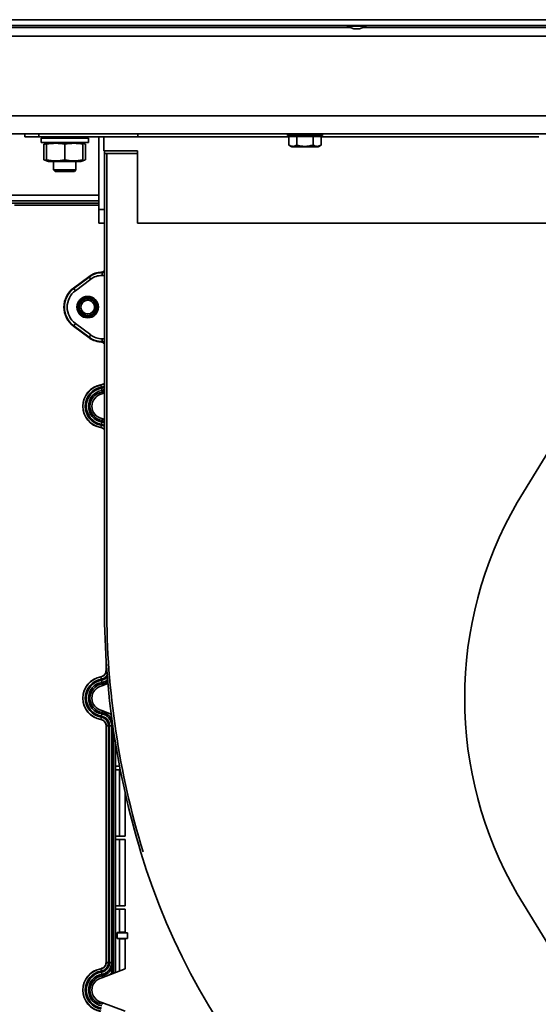
# Model space of a CAD drawing. Units: millimetres. Extents: x 100 to 25096, y 0 to 8300.
# Drawn here: x 16913 to 17099, y 5436 to 5788 of the extents above; entities that cross this region are included whole.
import ezdxf

# ---------------------------------------------------------------- set-up
doc = ezdxf.new("R2010")
doc.units = ezdxf.units.MM
doc.header["$LTSCALE"] = 20
doc.layers.add('KONTUR', color=7, linetype='Continuous', lineweight=35)

msp = doc.modelspace()

# ---------------------------------------------------------------- linework, layer by layer
at = {"layer": 'KONTUR', "color": 7, "linetype": 'Continuous', "lineweight": 35}
for p, q in [((16672.15, 5788.29), (17538.05, 5788.29)), ((16671.46, 5786.24), (17538.73, 5786.24)), ((16892.92, 5785.51), (17031.28, 5785.51)), ((17030.1, 5786.24), (17030.1, 5785.94)), ((17030.1, 5785.94), (17032.57, 5785.04)), ((17037.1, 5785.94), (17030.1, 5785.94)), ((17034.63, 5785.04), (17032.57, 5785.04)), ((17034.63, 5785.04), (17037.1, 5785.94)), ((17035.92, 5785.51), (17174.28, 5785.51)), ((17037.1, 5785.94), (17037.1, 5786.24)), ((16677.07, 5782.39), (17533.07, 5782.39)), ((16723.07, 5753.89), (17487.07, 5753.89)), ((16748.07, 5747.39), (17462.07, 5747.39)), ((16914.77, 5746.39), (16914.77, 5747.39)), ((16919.77, 5746.39), (16914.77, 5746.39)), ((16919.77, 5747.39), (16919.77, 5746.39)), ((16955.27, 5746.39), (16919.77, 5746.39)), ((16920.57, 5745.89), (16920.57, 5744.29)), ((16937.57, 5745.89), (16920.57, 5745.89)), ((16921.57, 5746.39), (16921.57, 5745.89)), ((16936.57, 5745.89), (16936.57, 5746.39)), ((16937.57, 5744.29), (16937.57, 5745.89)), ((16941.27, 5746.39), (16941.27, 5720.39)), ((16943.07, 5746.39), (16943.07, 5741.39)), ((16955.27, 5747.39), (16955.27, 5746.39)), ((17009.3, 5746.39), (16955.27, 5746.39)), ((17008.82, 5747.39), (17008.82, 5746.79)), ((17021.32, 5746.79), (17008.82, 5746.79)), ((17010.74, 5746.49), (17009.3, 5746.49)), ((17009.3, 5743.38), (17009.3, 5746.49)), ((17010.07, 5746.79), (17010.07, 5746.49)), ((17012.18, 5746.49), (17010.74, 5746.49)), ((17015.07, 5746.49), (17012.18, 5746.49)), ((17012.18, 5743.38), (17012.18, 5746.49)), ((17017.96, 5746.49), (17015.07, 5746.49)), ((17017.96, 5743.38), (17017.96, 5746.49)), ((17019.4, 5746.49), (17017.96, 5746.49)), ((17020.84, 5746.49), (17019.4, 5746.49)), ((17020.07, 5746.49), (17020.07, 5746.79)), ((17020.84, 5743.38), (17020.84, 5746.49)), ((17098.82, 5746.39), (17020.84, 5746.39)), ((17021.32, 5746.79), (17021.32, 5747.39)), ((16937.57, 5744.29), (16920.57, 5744.29)), ((16921.62, 5743.67), (16922, 5743.77)), ((16921.62, 5743.67), (16921.62, 5738.11)), ((16922.57, 5744.04), (16921.98, 5743.82)), ((16923.27, 5744.29), (16922.57, 5744.04)), ((16922.57, 5743.67), (16922.57, 5738.11)), ((16929.07, 5743.67), (16929.07, 5738.11)), ((16935.57, 5744.04), (16934.87, 5744.29)), ((16936.16, 5743.82), (16935.57, 5744.04)), ((16936.52, 5743.67), (16935.57, 5743.91)), ((16935.57, 5743.67), (16935.57, 5738.11)), ((16936.52, 5743.67), (16936.52, 5738.11)), ((17009.3, 5743.38), (17010.32, 5742.79)), ((17010.32, 5742.79), (17019.82, 5742.79)), ((17019.82, 5742.79), (17020.84, 5743.38)), ((16943.07, 5741.39), (16955.07, 5741.39)), ((16943.27, 5741.39), (16943.27, 5740.39)), ((16943.27, 5740.39), (16943.27, 5577.68)), ((16943.27, 5740.39), (16944.07, 5740.39)), ((16943.27, 5740.39), (16944.07, 5740.39)), ((16943.27, 5740.39), (16943.27, 5577.68)), ((16944.07, 5740.39), (16944.07, 5577.68)), ((16944.07, 5740.39), (16944.07, 5577.68)), ((16955.07, 5740.39), (16944.07, 5740.39)), ((16955.07, 5741.39), (16955.07, 5715.39)), ((16922, 5738.02), (16921.62, 5738.11)), ((16921.98, 5737.96), (16922.57, 5737.75)), ((16922.57, 5737.75), (16923.27, 5737.49)), ((16934.87, 5737.49), (16923.27, 5737.49)), ((16925.07, 5737.49), (16925.07, 5734.49)), ((16933.07, 5734.49), (16933.07, 5737.49)), ((16934.87, 5737.49), (16935.57, 5737.75)), ((16935.57, 5737.88), (16936.52, 5738.11)), ((16935.57, 5737.75), (16936.16, 5737.96)), ((16925.07, 5734.49), (16925.57, 5733.99)), ((16925.07, 5734.49), (16933.07, 5734.49)), ((16925.57, 5733.99), (16932.57, 5733.99)), ((16932.57, 5733.99), (16933.07, 5734.49)), ((16909.11, 5725.44), (16941.27, 5725.44)), ((16909.97, 5723.39), (16941.27, 5723.39)), ((16910.07, 5722.63), (16941.27, 5722.63)), ((16911.07, 5721.83), (16941.27, 5721.83)), ((16915.07, 5721.81), (16915.07, 5721.83)), ((16941.27, 5715.39), (16941.27, 5720.39)), ((16941.27, 5720.39), (16943.27, 5720.39)), ((16941.27, 5715.39), (16943.27, 5715.39)), ((16955.07, 5715.39), (17255.07, 5715.39)), ((16942.05, 5697.82), (16942.85, 5697.98)), ((16942.44, 5697.82), (16942.44, 5697.73)), ((16942.44, 5697.73), (16942.44, 5696.73)), ((16942.44, 5697.73), (16943.27, 5697.73)), ((16942.44, 5696.73), (16943.27, 5696.73)), ((16942.85, 5697.98), (16943.27, 5698.18)), ((16937.65, 5696.29), (16932.17, 5692.19)), ((16932.27, 5692.07), (16937.74, 5696.17)), ((16932.87, 5691.27), (16938.34, 5695.37)), ((16937.74, 5696.17), (16937.65, 5696.29)), ((16937.74, 5696.17), (16938.34, 5695.37)), ((16932.17, 5692.19), (16932.27, 5692.07)), ((16932.27, 5692.07), (16932.87, 5691.27)), ((16932.27, 5678.71), (16932.87, 5679.51)), ((16938.34, 5675.41), (16932.87, 5679.51)), ((16932.17, 5678.59), (16932.27, 5678.71)), ((16932.17, 5678.59), (16937.65, 5674.49)), ((16937.74, 5674.61), (16932.27, 5678.71)), ((16937.74, 5674.61), (16938.34, 5675.41)), ((16937.74, 5674.61), (16937.65, 5674.49)), ((16942, 5672.96), (16942.89, 5672.77)), ((16942.44, 5673.05), (16942.44, 5674.05)), ((16943.27, 5674.05), (16942.44, 5674.05)), ((16942.44, 5673.05), (16942.44, 5672.97)), ((16943.27, 5673.05), (16942.44, 5673.05)), ((16942.89, 5672.77), (16943.27, 5672.59)), ((16941.97, 5657.54), (16941.98, 5657.48)), ((16942.31, 5655.53), (16942.18, 5656.32)), ((16943.27, 5655.87), (16942.31, 5655.53)), ((16942.31, 5655.53), (16942.4, 5654.99)), ((16943.27, 5654.65), (16942.34, 5654.29)), ((16943.27, 5655.28), (16942.4, 5654.99)), ((16942.4, 5654.99), (16942.51, 5654.36)), ((16942.31, 5644.25), (16942.18, 5643.47)), ((16942.31, 5644.25), (16942.4, 5644.79)), ((16942.31, 5644.25), (16943.27, 5643.91)), ((16942.34, 5645.49), (16943.27, 5645.13)), ((16942.4, 5644.79), (16943.27, 5644.46)), ((16941.97, 5642.24), (16941.98, 5642.3)), ((16942.18, 5643.47), (16943.27, 5643.05)), ((17091.03, 5615.39), (17107.92, 5643.08)), ((16943.83, 5555.24), (16943.83, 5559.41)), ((16943.89, 5555.24), (16943.89, 5558.49)), ((16941.97, 5553.04), (16941.98, 5552.98)), ((16943.83, 5555.24), (16943.89, 5555.24)), ((16942.31, 5551.03), (16942.18, 5551.82)), ((16942.31, 5551.03), (16942.4, 5550.49)), ((16944.49, 5550.62), (16942.34, 5549.79)), ((16942.4, 5550.49), (16942.51, 5549.86)), ((16942.31, 5539.75), (16942.18, 5538.97)), ((16942.31, 5539.75), (16942.4, 5540.29)), ((16942.34, 5540.99), (16945.69, 5539.7)), ((16941.97, 5537.74), (16941.98, 5537.8)), ((16943.83, 5450.74), (16943.83, 5535.54)), ((16943.83, 5535.54), (16943.89, 5535.54)), ((16943.89, 5450.74), (16943.89, 5535.54)), ((16944.69, 5450.74), (16944.69, 5535.54)), ((16945.07, 5535.54), (16945.07, 5450.74)), ((16945.87, 5535.54), (16945.07, 5535.54)), ((16945.87, 5535.54), (16945.87, 5450.74)), ((16945.87, 5535.54), (16946.25, 5535.54)), ((16946.55, 5533.5), (16946.55, 5446.91)), ((16947.27, 5528.9), (16947.27, 5520.99)), ((16947.27, 5520.99), (16947.27, 5519.79)), ((16948.68, 5520.99), (16947.27, 5520.99)), ((16948.67, 5520.99), (16948.67, 5521.07)), ((16947.27, 5519.79), (16948.92, 5519.79)), ((16947.27, 5519.79), (16947.27, 5495.99)), ((16948.67, 5495.99), (16948.67, 5519.79)), ((16950.67, 5495.99), (16950.67, 5511.52)), ((16947.27, 5495.99), (16947.27, 5494.79)), ((16950.67, 5495.99), (16947.27, 5495.99)), ((16947.27, 5494.79), (16950.67, 5494.79)), ((16947.27, 5494.79), (16947.27, 5470.99)), ((16948.67, 5470.99), (16948.67, 5494.79)), ((16950.67, 5470.99), (16950.67, 5494.79)), ((17107.92, 5447.7), (17091.03, 5475.39)), ((16947.27, 5470.99), (16947.27, 5469.79)), ((16950.67, 5470.99), (16947.27, 5470.99)), ((16947.27, 5469.79), (16950.67, 5469.79)), ((16947.27, 5469.79), (16947.27, 5447.19)), ((16948.67, 5461.48), (16948.67, 5469.79)), ((16950.67, 5461.4), (16950.67, 5469.79)), ((16947.87, 5461.48), (16947.87, 5461.39)), ((16948.67, 5461.48), (16947.87, 5461.48)), ((16951.47, 5461.39), (16947.87, 5461.39)), ((16947.87, 5461.39), (16947.87, 5459.39)), ((16948.67, 5461.57), (16950.67, 5461.57)), ((16950.67, 5461.4), (16951.47, 5461.4)), ((16951.47, 5461.4), (16951.47, 5461.39)), ((16951.47, 5459.39), (16951.47, 5461.39)), ((16947.87, 5459.3), (16947.87, 5459.39)), ((16947.87, 5459.39), (16951.47, 5459.39)), ((16947.87, 5459.3), (16948.67, 5459.3)), ((16948.67, 5447.73), (16948.67, 5459.3)), ((16948.67, 5459.21), (16950.67, 5459.21)), ((16950.67, 5459.38), (16951.47, 5459.38)), ((16950.67, 5448.5), (16950.67, 5459.38)), ((16951.47, 5459.38), (16951.47, 5459.39)), ((16943.83, 5450.74), (16943.89, 5450.74)), ((16945.87, 5450.74), (16945.07, 5450.74)), ((16945.87, 5450.74), (16946.41, 5450.74)), ((16941.97, 5448.54), (16941.98, 5448.48)), ((16942.31, 5446.53), (16942.18, 5447.32)), ((16942.31, 5446.53), (16942.4, 5445.99)), ((16950.67, 5448.5), (16942.34, 5445.29)), ((16945.88, 5446.66), (16945.88, 5447.11)), ((16946.48, 5447.11), (16946.48, 5447.68)), ((16946.48, 5446.89), (16946.48, 5447.11)), ((16942.4, 5445.99), (16942.51, 5445.36)), ((16942.34, 5436.49), (16950.67, 5433.28))]:
    msp.add_line(p, q, dxfattribs=at)
at = {"layer": 'KONTUR', "color": 7, "linetype": 'Continuous', "lineweight": 35, "flags": 128}
for points in [[(16955.07, 5740.39), (16948.91, 5740.39), (16944.07, 5740.39)], [(16942.4, 5644.79), (16942.4, 5644.81), (16942.41, 5644.84), (16942.42, 5644.9), (16942.43, 5644.98), (16942.45, 5645.07), (16942.47, 5645.18), (16942.49, 5645.3), (16942.51, 5645.42)], [(16942.4, 5540.29), (16942.4, 5540.31), (16942.41, 5540.34), (16942.42, 5540.4), (16942.43, 5540.48), (16942.45, 5540.57), (16942.47, 5540.68), (16942.49, 5540.8), (16942.51, 5540.92)], [(16945.88, 5447.11), (16945.99, 5447.11), (16946.1, 5447.11), (16946.2, 5447.11), (16946.29, 5447.11), (16946.37, 5447.11), (16946.42, 5447.11), (16946.46, 5447.11), (16946.48, 5447.11)], [(16942.4, 5435.79), (16942.4, 5435.81), (16942.41, 5435.84), (16942.42, 5435.9), (16942.43, 5435.98), (16942.45, 5436.07), (16942.47, 5436.18), (16942.49, 5436.3), (16942.51, 5436.42)]]:
    msp.add_lwpolyline(points, dxfattribs=at)
at = {"layer": 'KONTUR', "color": 7, "linetype": 'Continuous', "lineweight": 35}
for radius in [3.84, 3.34, 3.25, 3.15, 3, 2.46]:
    msp.add_circle((16937.27, 5685.39), radius, dxfattribs=at)
for centre, radius, start, end in [((16942.44, 5689.89), 7.84, 90, 126.8315), ((16942.44, 5689.89), 6.84, 90, 126.8315), ((16937.27, 5685.39), 8.5, 126.8315, 233.1685), ((16937.27, 5685.39), 8.34, 126.8315, 233.1685), ((16937.27, 5685.39), 7.34, 126.8315, 233.1685), ((16942.44, 5680.89), 6.84, 233.1685, 270), ((16942.44, 5680.89), 7.84, 233.1685, 270), ((16943.27, 5649.89), 7.76, 99.6546, 260.3454), ((16943.27, 5649.89), 7.7, 99.6546, 260.3454), ((16943.27, 5649.89), 6.9, 99.6546, 260.3454), ((16943.27, 5649.89), 6.52, 99.6546, 260.3454), ((16943.27, 5649.89), 5.72, 99.6546, 260.3454), ((16943.27, 5649.89), 5.18, 99.6546, 260.3454), ((16943.27, 5649.89), 4.5, 101.8745, 258.1255), ((17212.27, 5545.39), 140, 150, 210), ((17242.69, 5577.68), 299.42, 180, 197.0009), ((17242.69, 5577.68), 299.42, 180, 197.0009), ((17242.69, 5577.68), 298.62, 180, 197.0012), ((17242.69, 5577.68), 298.62, 180, 197.0013), ((16943.27, 5545.39), 7.76, 99.6546, 260.3454), ((16943.27, 5545.39), 7.7, 99.6546, 260.3454), ((16943.27, 5545.39), 6.9, 99.6546, 260.3454), ((16943.27, 5545.39), 6.52, 99.6546, 260.3454), ((16943.27, 5545.39), 5.72, 99.6546, 260.3454), ((16943.27, 5545.39), 5.18, 99.6546, 260.3454), ((16943.27, 5545.39), 4.5, 101.8745, 258.1255), ((17187.44, 5559.78), 241.36, 196.7735, 247.2738), ((17187.44, 5559.78), 241.36, 196.7735, 247.2738), ((16943.27, 5440.89), 7.76, 99.6546, 260.3454), ((16943.27, 5440.89), 7.7, 99.6546, 260.3454), ((16943.27, 5440.89), 6.9, 99.6546, 260.3454), ((16943.27, 5440.89), 6.52, 99.6546, 260.3454), ((16943.27, 5440.89), 5.72, 99.6546, 260.3454), ((16943.27, 5440.89), 5.18, 99.6546, 260.3454), ((16943.27, 5440.89), 4.5, 101.8745, 258.1255)]:
    msp.add_arc(centre, radius, start, end, dxfattribs=at)
for points, knots in [([(16922.57, 5743.86), (16922.44, 5743.85), (16922.12, 5743.83), (16921.8, 5743.73), (16921.62, 5743.67)], [0, 0, 0, 0, 0.416179, 1, 1, 1, 1]), ([(16922.57, 5743.67), (16922.57, 5743.68), (16922.57, 5743.87), (16922.57, 5744.1), (16922.57, 5744.01), (16922.57, 5744)], [0, 0, 0, 0, 0.030224, 0.880477, 1, 1, 1, 1]), ([(16929.07, 5743.67), (16928.01, 5743.85), (16925.84, 5744.22), (16923.67, 5743.86), (16922.57, 5743.67)], [0, 0, 0, 0, 0.4912125, 1, 1, 1, 1]), ([(16935.57, 5743.67), (16934.51, 5743.85), (16932.34, 5744.22), (16930.17, 5743.86), (16929.07, 5743.67)], [0, 0, 0, 0, 0.4912125, 1, 1, 1, 1]), ([(16935.57, 5744.01), (16935.57, 5744.02), (16935.57, 5744.11), (16935.57, 5743.88), (16935.57, 5743.68), (16935.57, 5743.67)], [0, 0, 0, 0, 0.095951, 0.969775, 1, 1, 1, 1]), ([(17009.3, 5743.38), (17009.81, 5743.15), (17010.78, 5742.71), (17011.74, 5743.17), (17012.18, 5743.38)], [0, 0, 0, 0, 0.534716, 1, 1, 1, 1]), ([(17012.18, 5743.38), (17012.88, 5743.21), (17014.53, 5742.81), (17016.52, 5742.99), (17017.71, 5743.32), (17017.96, 5743.38)], [0, 0, 0, 0, 0.364569, 0.868974, 1, 1, 1, 1]), ([(17017.96, 5743.38), (17018.47, 5743.15), (17019.44, 5742.71), (17020.4, 5743.17), (17020.84, 5743.38)], [0, 0, 0, 0, 0.534716, 1, 1, 1, 1]), ([(16921.62, 5738.11), (16921.8, 5738.05), (16922.12, 5737.95), (16922.44, 5737.93), (16922.57, 5737.92)], [0, 0, 0, 0, 0.583783, 1, 1, 1, 1]), ([(16922.57, 5738.11), (16923.63, 5737.93), (16925.8, 5737.56), (16927.97, 5737.93), (16929.07, 5738.11)], [0, 0, 0, 0, 0.491212, 1, 1, 1, 1]), ([(16922.57, 5737.77), (16922.57, 5737.76), (16922.57, 5737.67), (16922.57, 5737.9), (16922.57, 5738.11), (16922.57, 5738.11)], [0, 0, 0, 0, 0.0959513, 0.9697749, 1, 1, 1, 1]), ([(16929.07, 5738.11), (16930.13, 5737.93), (16932.3, 5737.56), (16934.47, 5737.93), (16935.57, 5738.11)], [0, 0, 0, 0, 0.491212, 1, 1, 1, 1]), ([(16935.57, 5738.11), (16935.57, 5738.11), (16935.57, 5737.91), (16935.57, 5737.68), (16935.57, 5737.77), (16935.57, 5737.78)], [0, 0, 0, 0, 0.030224, 0.880477, 1, 1, 1, 1]), ([(16937.65, 5696.29), (16938.4, 5696.77), (16939.75, 5697.61), (16941.32, 5697.8), (16942.01, 5697.88)], [0, 0, 0, 0, 0.559685, 1, 1, 1, 1]), ([(16942.01, 5697.88), (16942.05, 5697.88), (16942.29, 5697.9), (16942.75, 5698.02), (16943.09, 5698.28), (16943.27, 5698.42)], [0, 0, 0, 0, 0.090735, 0.50761, 1, 1, 1, 1]), ([(16942.01, 5697.88), (16942.02, 5697.87), (16942.03, 5697.85), (16942.05, 5697.83), (16942.05, 5697.82)], [0, 0, 0, 0, 0.559997, 1, 1, 1, 1]), ([(16942.05, 5697.82), (16942.32, 5697.86), (16942.78, 5697.92), (16943.13, 5698.23), (16943.27, 5698.36)], [0, 0, 0, 0, 0.587053, 1, 1, 1, 1]), ([(16942.05, 5697.82), (16942.13, 5697.82), (16942.25, 5697.82), (16942.39, 5697.82), (16942.44, 5697.82)], [0, 0, 0, 0, 0.590614, 1, 1, 1, 1]), ([(16942.44, 5697.82), (16942.52, 5697.83), (16942.66, 5697.84), (16942.79, 5697.93), (16942.85, 5697.98)], [0, 0, 0, 0, 0.5, 1, 1, 1, 1]), ([(16942.44, 5697.82), (16942.61, 5697.81), (16942.85, 5697.81), (16943.17, 5697.8), (16943.27, 5697.8)], [0, 0, 0, 0, 0.678736, 1, 1, 1, 1]), ([(16941.95, 5672.91), (16941.08, 5673.03), (16939.53, 5673.26), (16938.22, 5674.11), (16937.65, 5674.49)], [0, 0, 0, 0, 0.559523, 1, 1, 1, 1]), ([(16942, 5672.96), (16941.99, 5672.95), (16941.97, 5672.93), (16941.96, 5672.91), (16941.95, 5672.91)], [0, 0, 0, 0, 0.559998, 1, 1, 1, 1]), ([(16943.27, 5672.29), (16943.08, 5672.46), (16942.7, 5672.79), (16942.2, 5672.87), (16941.95, 5672.91)], [0, 0, 0, 0, 0.4972565, 1, 1, 1, 1]), ([(16942, 5672.96), (16942.08, 5672.96), (16942.23, 5672.96), (16942.38, 5672.96), (16942.44, 5672.97)], [0, 0, 0, 0, 0.596706, 1, 1, 1, 1]), ([(16943.27, 5672.38), (16943.25, 5672.41), (16943.1, 5672.62), (16942.65, 5672.85), (16942.22, 5672.92), (16942, 5672.96)], [0, 0, 0, 0, 0.071624, 0.535551, 1, 1, 1, 1]), ([(16942.44, 5672.97), (16942.6, 5672.97), (16942.84, 5672.98), (16943.16, 5672.98), (16943.27, 5672.99)], [0, 0, 0, 0, 0.641623, 1, 1, 1, 1]), ([(16942.89, 5672.77), (16942.82, 5672.83), (16942.68, 5672.94), (16942.52, 5672.96), (16942.44, 5672.97)], [0, 0, 0, 0, 0.499999, 1, 1, 1, 1]), ([(16941.97, 5657.54), (16942.26, 5657.62), (16942.77, 5657.75), (16943.12, 5658.14), (16943.27, 5658.31)], [0, 0, 0, 0, 0.5658227, 1, 1, 1, 1]), ([(16941.98, 5657.48), (16942.24, 5657.55), (16942.74, 5657.68), (16943.1, 5658.03), (16943.27, 5658.2)], [0, 0, 0, 0, 0.533325, 1, 1, 1, 1]), ([(16942.11, 5656.69), (16942.48, 5656.77), (16942.91, 5656.86), (16943.22, 5657.13), (16943.27, 5657.17)], [0, 0, 0, 0, 0.854267, 1, 1, 1, 1]), ([(16943.27, 5656.71), (16943.24, 5656.69), (16942.93, 5656.46), (16942.54, 5656.38), (16942.18, 5656.32)], [0, 0, 0, 0, 0.084925, 1, 1, 1, 1]), ([(16943.27, 5641.48), (16943.24, 5641.53), (16943.09, 5641.77), (16942.63, 5642.06), (16942.19, 5642.18), (16941.97, 5642.24)], [0, 0, 0, 0, 0.111449, 0.555346, 1, 1, 1, 1]), ([(16943.27, 5641.58), (16943.1, 5641.75), (16942.74, 5642.1), (16942.24, 5642.23), (16941.98, 5642.3)], [0, 0, 0, 0, 0.466675, 1, 1, 1, 1]), ([(16943.27, 5642.61), (16943.22, 5642.65), (16942.91, 5642.93), (16942.48, 5643.01), (16942.11, 5643.09)], [0, 0, 0, 0, 0.1458872, 1, 1, 1, 1]), ([(16941.97, 5553.04), (16942.25, 5553.12), (16942.82, 5553.28), (16943.41, 5553.87), (16943.77, 5554.55), (16943.81, 5555.01), (16943.83, 5555.24)], [0, 0, 0, 0, 0.279924, 0.559322, 0.779474, 1, 1, 1, 1]), ([(16941.98, 5552.98), (16942.24, 5553.05), (16942.76, 5553.2), (16943.38, 5553.73), (16943.8, 5554.44), (16943.86, 5554.97), (16943.89, 5555.24)], [0, 0, 0, 0, 0.2502156, 0.5000006, 0.7497862, 1, 1, 1, 1]), ([(16942.11, 5552.19), (16942.46, 5552.29), (16943.15, 5552.49), (16943.94, 5553.11), (16944.21, 5553.65), (16944.31, 5553.86)], [0, 0, 0, 0, 0.375789, 0.75124, 1, 1, 1, 1]), ([(16944.38, 5553.27), (16944.28, 5553.1), (16943.99, 5552.63), (16943.21, 5552.1), (16942.52, 5551.91), (16942.18, 5551.82)], [0, 0, 0, 0, 0.214817, 0.607322, 1, 1, 1, 1]), ([(16944.49, 5552.18), (16944.24, 5551.94), (16943.63, 5551.36), (16942.8, 5551.15), (16942.31, 5551.03)], [0, 0, 0, 0, 0.403363, 1, 1, 1, 1]), ([(16943.89, 5555.24), (16943.9, 5555.24), (16943.93, 5555.24), (16944.05, 5555.24), (16944.16, 5555.24), (16944.17, 5555.24)], [0, 0, 0, 0, 0.458741, 0.917482, 1, 1, 1, 1]), ([(16944.56, 5551.51), (16944.31, 5551.31), (16943.69, 5550.8), (16942.89, 5550.61), (16942.4, 5550.49)], [0, 0, 0, 0, 0.385992, 1, 1, 1, 1]), ([(16944.69, 5535.54), (16944.65, 5535.9), (16944.57, 5536.63), (16944, 5537.57), (16943.16, 5538.3), (16942.46, 5538.49), (16942.11, 5538.59)], [0, 0, 0, 0, 0.250123, 0.500022, 0.749918, 1, 1, 1, 1]), ([(16942.18, 5538.97), (16942.62, 5538.84), (16943.5, 5538.58), (16944.42, 5537.67), (16944.97, 5536.61), (16945.04, 5535.9), (16945.07, 5535.54)], [0, 0, 0, 0, 0.279741, 0.559337, 0.77962, 1, 1, 1, 1]), ([(16942.31, 5539.75), (16942.8, 5539.62), (16943.76, 5539.35), (16944.92, 5538.35), (16945.71, 5537.04), (16945.82, 5536.04), (16945.87, 5535.54)], [0, 0, 0, 0, 0.250032, 0.5, 0.749969, 1, 1, 1, 1]), ([(16942.4, 5540.29), (16943.01, 5540.11), (16944.22, 5539.75), (16945.47, 5538.59), (16945.87, 5537.68), (16946.02, 5537.34)], [0, 0, 0, 0, 0.385979, 0.772054, 1, 1, 1, 1]), ([(16945.1, 5539.93), (16945.26, 5539.79), (16945.53, 5539.56), (16945.77, 5539.29), (16945.88, 5539.17)], [0, 0, 0, 0, 0.5607335, 1, 1, 1, 1]), ([(16943.83, 5535.54), (16943.79, 5535.83), (16943.73, 5536.42), (16943.25, 5537.11), (16942.64, 5537.57), (16942.19, 5537.68), (16941.97, 5537.74)], [0, 0, 0, 0, 0.279922, 0.559321, 0.779473, 1, 1, 1, 1]), ([(16943.89, 5535.54), (16943.86, 5535.81), (16943.8, 5536.35), (16943.38, 5537.05), (16942.76, 5537.59), (16942.24, 5537.73), (16941.98, 5537.8)], [0, 0, 0, 0, 0.2502138, 0.4999994, 0.7497844, 1, 1, 1, 1]), ([(16941.97, 5448.54), (16942.25, 5448.62), (16942.82, 5448.78), (16943.41, 5449.37), (16943.77, 5450.05), (16943.81, 5450.51), (16943.83, 5450.74)], [0, 0, 0, 0, 0.279924, 0.559322, 0.779474, 1, 1, 1, 1]), ([(16941.98, 5448.48), (16942.24, 5448.55), (16942.76, 5448.7), (16943.38, 5449.23), (16943.8, 5449.94), (16943.86, 5450.47), (16943.89, 5450.74)], [0, 0, 0, 0, 0.250216, 0.500001, 0.749786, 1, 1, 1, 1]), ([(16942.11, 5447.69), (16942.46, 5447.79), (16943.16, 5447.98), (16944, 5448.71), (16944.57, 5449.66), (16944.65, 5450.38), (16944.69, 5450.74)], [0, 0, 0, 0, 0.250123, 0.500022, 0.749918, 1, 1, 1, 1]), ([(16945.07, 5450.74), (16945.02, 5450.29), (16944.91, 5449.38), (16944.16, 5448.31), (16943.22, 5447.59), (16942.52, 5447.41), (16942.18, 5447.32)], [0, 0, 0, 0, 0.27974, 0.559336, 0.77962, 1, 1, 1, 1]), ([(16945.87, 5450.74), (16945.82, 5450.24), (16945.71, 5449.24), (16944.92, 5447.93), (16943.76, 5446.93), (16942.8, 5446.66), (16942.31, 5446.53)], [0, 0, 0, 0, 0.250031, 0.5, 0.749968, 1, 1, 1, 1]), ([(16946.41, 5450.74), (16946.34, 5450.11), (16946.19, 5448.85), (16945.15, 5447.37), (16943.85, 5446.38), (16942.88, 5446.12), (16942.4, 5445.99)], [0, 0, 0, 0, 0.279791, 0.559306, 0.779558, 1, 1, 1, 1]), ([(16945.88, 5447.11), (16945.94, 5447.35), (16946.09, 5447.94), (16946.34, 5449.15), (16946.38, 5450.11), (16946.41, 5450.74)], [0, 0, 0, 0, 0.197538, 0.481592, 1, 1, 1, 1]), ([(16946.48, 5447.68), (16946.48, 5447.72), (16946.47, 5448.06), (16946.46, 5448.7), (16946.44, 5449.68), (16946.42, 5450.35), (16946.41, 5450.74)], [0, 0, 0, 0, 0.036814, 0.30521, 0.598005, 1, 1, 1, 1]), ([(16945.88, 5447.11), (16945.74, 5446.96), (16945.5, 5446.69), (16945.22, 5446.46), (16945.1, 5446.36)], [0, 0, 0, 0, 0.559239, 1, 1, 1, 1])]:
    msp.add_open_spline(points, degree=3, knots=knots, dxfattribs=at)
for points in [[(16941.98, 5657.48), (16941.98, 5657.47), (16941.99, 5657.44), (16942.02, 5657.26), (16942.06, 5657), (16942.1, 5656.79), (16942.11, 5656.69)], [(16941.98, 5642.3), (16941.98, 5642.31), (16941.99, 5642.34), (16942.02, 5642.53), (16942.06, 5642.78), (16942.1, 5642.99), (16942.11, 5643.09)], [(16941.98, 5552.98), (16941.98, 5552.97), (16941.99, 5552.94), (16942.02, 5552.76), (16942.06, 5552.5), (16942.1, 5552.29), (16942.11, 5552.19)], [(16941.98, 5537.8), (16941.98, 5537.81), (16941.99, 5537.84), (16942.02, 5538.03), (16942.06, 5538.28), (16942.1, 5538.49), (16942.11, 5538.59)], [(16943.89, 5535.54), (16943.9, 5535.54), (16943.93, 5535.54), (16944.11, 5535.54), (16944.38, 5535.54), (16944.58, 5535.54), (16944.69, 5535.54)], [(16943.89, 5450.74), (16943.9, 5450.74), (16943.93, 5450.74), (16944.11, 5450.74), (16944.38, 5450.74), (16944.58, 5450.74), (16944.69, 5450.74)], [(16941.98, 5448.48), (16941.98, 5448.47), (16941.99, 5448.44), (16942.02, 5448.26), (16942.06, 5448), (16942.1, 5447.79), (16942.11, 5447.69)]]:
    msp.add_open_spline(points, degree=3, dxfattribs=at)

doc.saveas('drawing.dxf')
